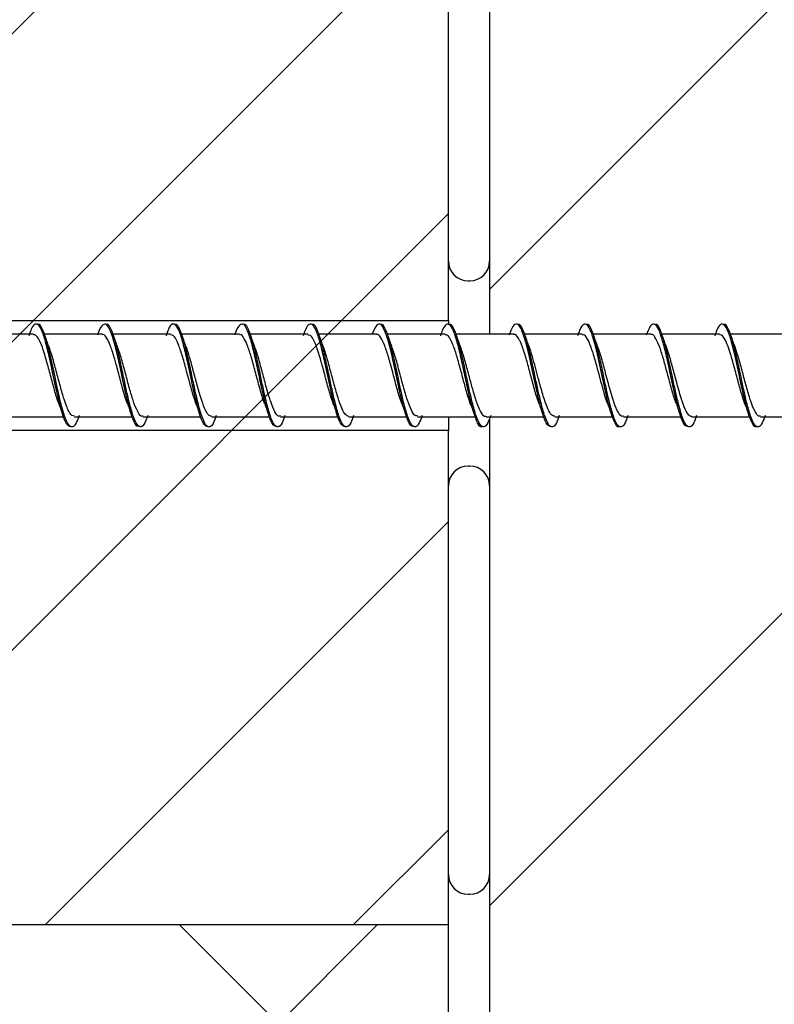
# Model space of a CAD drawing. Units: millimetres. Extents: x -14011 to -12096, y 10739 to 13500.
# Drawn here: x -13299 to -13244, y 11952 to 12023 of the extents above; entities that cross this region are included whole.
import ezdxf

# ---------------------------------------------------------------- set-up
doc = ezdxf.new("R2010")
doc.units = ezdxf.units.MM
for name, color, linetype in [('c-1hatch', 9, 'Continuous'), ('c-armatura', 6, 'Continuous'), ('c-pjuvis', 3, 'Continuous'), ('c-plokste', 4, 'Continuous')]:
    doc.layers.add(name, color=color, linetype=linetype)

msp = doc.modelspace()

# ---------------------------------------------------------------- hatches: boundary and pattern name
at = {"layer": 'c-1hatch', "ltscale": 5}
h = msp.add_hatch(dxfattribs=at)
h.set_pattern_fill('ANSI37', color=256, scale=10)
h.set_pattern_definition([(45, (-2908.32, -262.953), (-22.45064, 22.45064), []), (135, (-2908.32, -262.953), (-22.45064, -22.45064), [])])
h.paths.add_polyline_path([(-13268.09967, 11957.43782), (-13353.09968, 11957.43782), (-13353.09968, 12232.11822), (-13518.09969, 12217.68259), (-13518.09969, 11707.43781), (-13296.59967, 11707.43781), (-13276.59967, 11727.43781), (-13268.09967, 11710.43781)])
h = msp.add_hatch(dxfattribs=at)
h.set_pattern_fill('ANSI31', color=256, scale=5)
h.set_pattern_definition([(45, (-2393.691, -262.953), (-11.22532, 11.22532), [])])
h.paths.add_polyline_path([(-13268.09967, 12207.43783), (-13353.09968, 12207.43783), (-13353.09968, 11957.43782), (-13268.09967, 11957.43782)])
h = msp.add_hatch(dxfattribs=at)
h.set_pattern_fill('ANSI32', color=256, scale=10)
h.set_pattern_definition([(45, (-2362.71, -262.95), (-67.3519, 67.3519), []), (45, (-2317.81, -262.95), (-67.3519, 67.3519), [])])
h.paths.add_polyline_path([(-13015.09967, 12207.43783), (-13265.09967, 12207.43783), (-13265.09967, 11704.43781), (-13256.59967, 11687.43781), (-13236.59967, 11707.43781), (-13015.09967, 11707.43781)])

# ---------------------------------------------------------------- linework, layer by layer
at = {"layer": 'c-1hatch', "linetype": 'Continuous', "lineweight": 25}
for p, q in [((-13266.66592, 12004.33693), (-13266.53343, 12004.33693)), ((-13266.53343, 11990.84196), (-13266.66592, 11990.84196)), ((-13266.66592, 11959.64439), (-13266.53343, 11959.64439))]:
    msp.add_line(p, q, dxfattribs=at)
for centre, start, end in [((-13266.66592, 12005.77069), 180, 270), ((-13266.53343, 12005.77069), 270, 0), ((-13266.66592, 11989.40821), 90, 180), ((-13266.53343, 11989.40821), 0, 90), ((-13266.66592, 11961.07815), 180, 270), ((-13266.53343, 11961.07815), 270, 0)]:
    msp.add_arc(centre, 1.43376, start, end, dxfattribs=at)
at = {"layer": 'c-armatura', "linetype": 'Continuous', "lineweight": 25}
for p, q in [((-13268.09967, 12001.43783), (-13268.09967, 12063.43782)), ((-13268.09967, 11957.43782), (-13268.09967, 11993.43782)), ((-13353.09968, 11957.43782), (-13268.09967, 11957.43782))]:
    msp.add_line(p, q, dxfattribs=at)
at = {"layer": 'c-pjuvis', "linetype": 'Continuous', "lineweight": 25}
for p, q in [((-13265.09967, 12064.26998), (-13265.09967, 12000.43782)), ((-13265.09967, 11994.26999), (-13265.09967, 11704.43781)), ((-13268.09967, 11710.43781), (-13268.09967, 11957.43782))]:
    msp.add_line(p, q, dxfattribs=at)
at = {"layer": 'c-plokste', "linetype": 'Continuous', "lineweight": 25}
for p, q in [((-13353.09968, 12001.43783), (-13268.09967, 12001.43783)), ((-13268.09967, 12001.43783), (-13268.09967, 12001.12102)), ((-13298.35014, 12000.43782), (-13302.55322, 12000.43782)), ((-13293.34904, 12000.43782), (-13297.55322, 12000.43782)), ((-13288.35033, 12000.43782), (-13292.55322, 12000.43782)), ((-13283.34884, 12000.43782), (-13287.55322, 12000.43782)), ((-13278.35048, 12000.43782), (-13282.55322, 12000.43782)), ((-13273.34887, 12000.43782), (-13277.55322, 12000.43782)), ((-13268.35024, 12000.43782), (-13272.55322, 12000.43782)), ((-13263.34868, 12000.43782), (-13267.55322, 12000.43782)), ((-13258.3502, 12000.43782), (-13262.55322, 12000.43782)), ((-13253.34853, 12000.43782), (-13257.55322, 12000.43782)), ((-13248.35018, 12000.43782), (-13252.55322, 12000.43782)), ((-13243.34879, 12000.43782), (-13247.55322, 12000.43782)), ((-13300.34956, 11994.43782), (-13296.14832, 11994.43782)), ((-13295.3493, 11994.43782), (-13291.14955, 11994.43782)), ((-13290.35036, 11994.43782), (-13286.14682, 11994.43782)), ((-13285.34883, 11994.43782), (-13281.15113, 11994.43782)), ((-13280.35028, 11994.43782), (-13276.14568, 11994.43782)), ((-13275.34867, 11994.43782), (-13271.15287, 11994.43782)), ((-13270.34955, 11994.43782), (-13266.14485, 11994.43782)), ((-13268.09967, 11994.43782), (-13268.09967, 11993.43782)), ((-13265.34984, 11994.43782), (-13261.15476, 11994.43782)), ((-13260.34875, 11994.43782), (-13256.14433, 11994.43782)), ((-13255.35035, 11994.43782), (-13251.15677, 11994.43782)), ((-13250.34936, 11994.43782), (-13246.14408, 11994.43782)), ((-13245.35001, 11994.43782), (-13241.15889, 11994.43782)), ((-13268.09967, 11993.43782), (-13353.09968, 11993.43782))]:
    msp.add_line(p, q, dxfattribs=at)
for points, knots in [([(-13295.64986, 11993.68783), (-13295.74514, 11993.73533), (-13295.93579, 11993.83039), (-13296.2232, 11994.56016), (-13296.50614, 11995.62168), (-13296.79135, 11996.92339), (-13297.07947, 11998.2878), (-13297.3627, 11999.54526), (-13297.64703, 12000.53354), (-13297.93559, 12001.13185), (-13298.21926, 12001.24411), (-13298.46685, 12000.97172), (-13298.62207, 12000.51185), (-13298.68161, 12000.33543)], [0, 0, 0, 0, 0.09424408, 0.18857641, 0.28249607, 0.37663718, 0.47105235, 0.5649988, 0.65905582, 0.75351234, 0.84750488, 0.9414968, 1, 1, 1, 1]), ([(-13295.01889, 11994.53261), (-13295.08764, 11994.33536), (-13295.25122, 11993.866), (-13295.50815, 11993.61971), (-13295.79631, 11993.78527), (-13296.0817, 11994.42875), (-13296.34155, 11995.37209), (-13296.58501, 11996.41608), (-13296.82079, 11997.54609), (-13297.08533, 11998.78308), (-13297.37224, 11999.9625), (-13297.65527, 12000.7906), (-13297.88104, 12001.19884), (-13298.0127, 12001.1457), (-13298.04871, 12001.13116)], [0, 0, 0, 0, 0.068087012, 0.162019952, 0.25642213, 0.350546547, 0.444452165, 0.516507202, 0.587964626, 0.682198534, 0.776512608, 0.870416985, 0.964547154, 1, 1, 1, 1]), ([(-13290.64947, 11993.74794), (-13290.69998, 11993.73749), (-13290.8458, 11993.70732), (-13291.08393, 11994.18062), (-13291.36943, 11995.06902), (-13291.65736, 11996.2824), (-13291.94051, 11997.63672), (-13292.22504, 11998.96732), (-13292.51353, 12000.10315), (-13292.79709, 12000.89748), (-13293.08087, 12001.26176), (-13293.36957, 12001.10282), (-13293.56695, 12000.76214), (-13293.66961, 12000.40698), (-13293.67761, 12000.37929)], [0, 0, 0, 0, 0.04981358, 0.14380933, 0.23805327, 0.33253285, 0.42655081, 0.52070621, 0.61523693, 0.70929661, 0.80338202, 0.89792233, 0.99204302, 1, 1, 1, 1]), ([(-13290.01889, 11994.53261), (-13290.08764, 11994.33536), (-13290.25122, 11993.866), (-13290.50815, 11993.61971), (-13290.79631, 11993.78527), (-13291.0817, 11994.42875), (-13291.34155, 11995.37209), (-13291.58501, 11996.41608), (-13291.82079, 11997.54609), (-13292.08533, 11998.78308), (-13292.37224, 11999.96247), (-13292.65527, 12000.79071), (-13292.88138, 12001.19913), (-13293.01337, 12001.14568), (-13293.04972, 12001.13096)], [0, 0, 0, 0, 0.06806443, 0.16196634, 0.25633728, 0.35043055, 0.44430504, 0.51633623, 0.58777001, 0.68197279, 0.77625565, 0.87012896, 0.96422798, 1, 1, 1, 1]), ([(-13285.66197, 11993.68832), (-13285.75704, 11993.74254), (-13285.94738, 11993.85111), (-13286.23528, 11994.59835), (-13286.51832, 11995.67262), (-13286.80306, 11996.98056), (-13287.09146, 11998.34387), (-13287.37489, 11999.59314), (-13287.65886, 12000.56707), (-13287.94747, 12001.14708), (-13288.23148, 12001.23794), (-13288.47494, 12000.95562), (-13288.62618, 12000.50063), (-13288.6818, 12000.33328)], [0, 0, 0, 0, 0.094552655, 0.189299206, 0.28359406, 0.378053132, 0.472861025, 0.567193408, 0.661577912, 0.756405068, 0.8507938, 0.945123252, 1, 1, 1, 1]), ([(-13285.01889, 11994.53261), (-13285.08763, 11994.33536), (-13285.25122, 11993.866), (-13285.50815, 11993.61971), (-13285.79631, 11993.78527), (-13286.0817, 11994.42875), (-13286.34155, 11995.37209), (-13286.58501, 11996.41608), (-13286.82079, 11997.54609), (-13287.08533, 11998.78308), (-13287.37224, 11999.9625), (-13287.65527, 12000.79059), (-13287.88102, 12001.19882), (-13288.01264, 12001.1457), (-13288.04863, 12001.13118)], [0, 0, 0, 0, 0.06808885, 0.16202438, 0.2564291, 0.35055606, 0.44446415, 0.51652113, 0.58798048, 0.68221699, 0.77653361, 0.87044046, 0.96457322, 1, 1, 1, 1]), ([(-13280.64945, 11993.74703), (-13280.704, 11993.73894), (-13280.85399, 11993.71669), (-13281.09612, 11994.20992), (-13281.38109, 11995.11492), (-13281.66937, 11996.33735), (-13281.95271, 11997.69425), (-13282.23684, 11999.01997), (-13282.52544, 12000.1443), (-13282.80929, 12000.92166), (-13283.09279, 12001.26662), (-13283.38134, 12001.08506), (-13283.57468, 12000.74507), (-13283.67291, 12000.40272), (-13283.67648, 12000.39027)], [0, 0, 0, 0, 0.053762519, 0.14781187, 0.24205092, 0.33660702, 0.430688792, 0.524849147, 0.619434356, 0.713567963, 0.807668561, 0.902241589, 0.996445992, 1, 1, 1, 1]), ([(-13280.01889, 11994.53261), (-13280.08763, 11994.33536), (-13280.25122, 11993.866), (-13280.50815, 11993.61971), (-13280.7963, 11993.78527), (-13281.0817, 11994.42875), (-13281.34155, 11995.37209), (-13281.58501, 11996.41608), (-13281.82079, 11997.54609), (-13282.08534, 11998.78308), (-13282.37224, 11999.96247), (-13282.65527, 12000.79072), (-13282.88139, 12001.19913), (-13283.01339, 12001.14568), (-13283.04975, 12001.13096)], [0, 0, 0, 0, 0.06806388, 0.16196495, 0.256335, 0.35042743, 0.44430114, 0.51633169, 0.58776483, 0.68196677, 0.77624874, 0.87012121, 0.96421945, 1, 1, 1, 1]), ([(-13275.67411, 11993.68967), (-13275.76899, 11993.7506), (-13275.95904, 11993.87264), (-13276.2473, 11994.6372), (-13276.53052, 11995.72397), (-13276.81482, 11997.03784), (-13277.10339, 11998.39976), (-13277.3871, 11999.64056), (-13277.67075, 12000.59987), (-13277.95929, 12001.16149), (-13278.2437, 12001.23087), (-13278.48306, 12000.93932), (-13278.63025, 12000.4898), (-13278.68191, 12000.33206)], [0, 0, 0, 0, 0.09487132, 0.1900269, 0.28470857, 0.37949625, 0.47469108, 0.56942065, 0.66414374, 0.7593362, 0.85413233, 0.94881014, 1, 1, 1, 1]), ([(-13275.01889, 11994.53261), (-13275.08764, 11994.33536), (-13275.25122, 11993.866), (-13275.50815, 11993.61971), (-13275.79631, 11993.78527), (-13276.0817, 11994.42875), (-13276.34155, 11995.37209), (-13276.58501, 11996.41608), (-13276.82079, 11997.54609), (-13277.08533, 11998.78308), (-13277.37224, 11999.9625), (-13277.65527, 12000.79058), (-13277.881, 12001.19881), (-13278.01261, 12001.1457), (-13278.04859, 12001.13119)], [0, 0, 0, 0, 0.0680899, 0.16202684, 0.25643302, 0.35056144, 0.44447099, 0.51652915, 0.5879896, 0.68222752, 0.7765456, 0.87045396, 0.96458813, 1, 1, 1, 1]), ([(-13270.64941, 11993.74528), (-13270.708, 11993.74006), (-13270.86212, 11993.72632), (-13271.10833, 11994.24), (-13271.39283, 11995.16134), (-13271.68134, 11996.39259), (-13271.96491, 11997.75168), (-13272.2487, 11999.07248), (-13272.53728, 12000.18399), (-13272.8215, 12000.94823), (-13273.10476, 12001.25877), (-13273.39233, 12001.1112), (-13273.58156, 12000.6347), (-13273.67565, 12000.39779)], [0, 0, 0, 0, 0.057709895, 0.15180799, 0.246037698, 0.340648787, 0.434789631, 0.528950365, 0.623568928, 0.71777171, 0.811883109, 0.906467383, 1, 1, 1, 1]), ([(-13270.01889, 11994.53261), (-13270.08764, 11994.33536), (-13270.25122, 11993.866), (-13270.50815, 11993.61971), (-13270.79631, 11993.78527), (-13271.0817, 11994.42875), (-13271.34155, 11995.37209), (-13271.58501, 11996.41608), (-13271.82079, 11997.54609), (-13272.08533, 11998.78308), (-13272.37224, 11999.96247), (-13272.65527, 12000.79072), (-13272.88139, 12001.19913), (-13273.01338, 12001.14568), (-13273.04974, 12001.13096)], [0, 0, 0, 0, 0.06806395, 0.1619652, 0.25633547, 0.35042808, 0.44430191, 0.5163326, 0.58776587, 0.68196799, 0.77625019, 0.87012283, 0.96422119, 1, 1, 1, 1]), ([(-13265.64928, 11993.71486), (-13265.6616, 11993.70612), (-13265.76858, 11993.63025), (-13265.9708, 11993.94623), (-13266.25928, 11994.66303), (-13266.54273, 11995.77937), (-13266.82666, 11997.09423), (-13267.11527, 11998.4557), (-13267.39931, 11999.6874), (-13267.6827, 12000.63197), (-13267.97104, 12001.17505), (-13268.25591, 12001.22291), (-13268.4912, 12000.92283), (-13268.63428, 12000.47941), (-13268.68192, 12000.33176)], [0, 0, 0, 0, 0.01224567, 0.106281355, 0.200670404, 0.294586028, 0.388548549, 0.48295484, 0.576927995, 0.670836455, 0.765218604, 0.859267866, 0.953141549, 1, 1, 1, 1]), ([(-13265.01889, 11994.53261), (-13265.08764, 11994.33536), (-13265.25122, 11993.866), (-13265.50815, 11993.61971), (-13265.7963, 11993.78527), (-13266.0817, 11994.42875), (-13266.34155, 11995.37209), (-13266.58501, 11996.41608), (-13266.82079, 11997.54609), (-13267.08533, 11998.78308), (-13267.37224, 11999.9625), (-13267.65527, 12000.79058), (-13267.881, 12001.1988), (-13268.01261, 12001.1457), (-13268.04858, 12001.13119)], [0, 0, 0, 0, 0.06809, 0.16202716, 0.2564335, 0.35056209, 0.44447185, 0.51653008, 0.58799067, 0.68222879, 0.77654704, 0.87045558, 0.96458993, 1, 1, 1, 1]), ([(-13260.64935, 11993.74268), (-13260.71197, 11993.74084), (-13260.8702, 11993.7362), (-13261.12054, 11994.27087), (-13261.40463, 11995.20825), (-13261.69324, 11996.44807), (-13261.97712, 11997.80909), (-13262.26062, 11999.12441), (-13262.54907, 12000.22385), (-13262.8337, 12000.97109), (-13263.11677, 12001.26094), (-13263.40027, 12001.09757), (-13263.58607, 12000.62034), (-13263.67662, 12000.38775)], [0, 0, 0, 0, 0.06162237, 0.15571632, 0.24988349, 0.34447946, 0.43862624, 0.53273431, 0.62731589, 0.72153462, 0.81560356, 0.91012909, 1, 1, 1, 1]), ([(-13260.01889, 11994.53261), (-13260.08763, 11994.33536), (-13260.25122, 11993.866), (-13260.50815, 11993.61971), (-13260.7963, 11993.78527), (-13261.0817, 11994.42875), (-13261.34155, 11995.37209), (-13261.58501, 11996.41608), (-13261.82079, 11997.54609), (-13262.08533, 11998.78308), (-13262.37224, 11999.96247), (-13262.65527, 12000.79071), (-13262.88138, 12001.19912), (-13263.01336, 12001.14568), (-13263.04971, 12001.13096)], [0, 0, 0, 0, 0.06806481, 0.16196721, 0.25633862, 0.35043241, 0.44430739, 0.51633899, 0.58777314, 0.68197638, 0.77625971, 0.87013351, 0.96423305, 1, 1, 1, 1]), ([(-13255.64933, 11993.72199), (-13255.66569, 11993.71115), (-13255.77671, 11993.63761), (-13255.98255, 11993.96732), (-13256.27121, 11994.70372), (-13256.55493, 11995.83134), (-13256.83855, 11997.1517), (-13257.12708, 11998.51114), (-13257.4115, 11999.73381), (-13257.6947, 12000.6633), (-13257.98272, 12001.18778), (-13258.26811, 12001.21406), (-13258.49935, 12000.90618), (-13258.63826, 12000.46946), (-13258.68185, 12000.33244)], [0, 0, 0, 0, 0.016248651, 0.110238705, 0.204637605, 0.298576355, 0.392503569, 0.48689767, 0.580904079, 0.674786946, 0.769135238, 0.863227713, 0.957086213, 1, 1, 1, 1]), ([(-13255.01889, 11994.53261), (-13255.08764, 11994.33536), (-13255.25122, 11993.866), (-13255.50815, 11993.61971), (-13255.79631, 11993.78527), (-13256.0817, 11994.42875), (-13256.34155, 11995.37209), (-13256.58501, 11996.41608), (-13256.82079, 11997.54609), (-13257.08533, 11998.78308), (-13257.37224, 11999.9625), (-13257.65527, 12000.79059), (-13257.88101, 12001.19882), (-13258.01263, 12001.1457), (-13258.04862, 12001.13118)], [0, 0, 0, 0, 0.06808902, 0.1620248, 0.2564298, 0.35055704, 0.44446544, 0.51652263, 0.58798219, 0.68221895, 0.77653585, 0.87044303, 0.96457602, 1, 1, 1, 1]), ([(-13250.64928, 11993.73923), (-13250.71591, 11993.7413), (-13250.87821, 11993.74634), (-13251.13276, 11994.30251), (-13251.41649, 11995.25566), (-13251.70508, 11996.50379), (-13251.98932, 11997.86641), (-13252.27259, 11999.17593), (-13252.56079, 12000.26307), (-13252.84588, 12000.99316), (-13253.12884, 12001.26222), (-13253.40812, 12001.08365), (-13253.5905, 12000.60629), (-13253.67752, 12000.3785)], [0, 0, 0, 0, 0.06553412, 0.15963007, 0.25374037, 0.3483102, 0.44246872, 0.53653062, 0.63106387, 0.72530457, 0.81933686, 0.91379255, 1, 1, 1, 1]), ([(-13250.01889, 11994.53261), (-13250.08763, 11994.33536), (-13250.25122, 11993.866), (-13250.50815, 11993.61971), (-13250.7963, 11993.78527), (-13251.0817, 11994.42875), (-13251.34155, 11995.37209), (-13251.58501, 11996.41608), (-13251.82079, 11997.54609), (-13252.08533, 11998.78308), (-13252.37224, 11999.96247), (-13252.65527, 12000.79071), (-13252.88135, 12001.1991), (-13253.01331, 12001.14568), (-13253.04964, 12001.13098)], [0, 0, 0, 0, 0.06806633, 0.16197079, 0.25634427, 0.35044012, 0.44431719, 0.51635036, 0.58778609, 0.68199141, 0.77627684, 0.8701527, 0.96425432, 1, 1, 1, 1]), ([(-13245.64936, 11993.72826), (-13245.66977, 11993.71573), (-13245.78486, 11993.64513), (-13245.99437, 11993.98935), (-13246.28309, 11994.745), (-13246.56713, 11995.88368), (-13246.85051, 11997.20923), (-13247.13883, 11998.56634), (-13247.4237, 11999.7797), (-13247.70675, 12000.69389), (-13247.99432, 12001.19968), (-13248.28029, 12001.2043), (-13248.50751, 12000.88937), (-13248.64219, 12000.45998), (-13248.68168, 12000.33408)], [0, 0, 0, 0, 0.02025502, 0.11420837, 0.20860826, 0.30257894, 0.39647892, 0.49085259, 0.5849004, 0.67876676, 0.77307265, 0.8672165, 0.96106818, 1, 1, 1, 1]), ([(-13245.01889, 11994.53261), (-13245.08763, 11994.33536), (-13245.25122, 11993.866), (-13245.50815, 11993.61971), (-13245.7963, 11993.78527), (-13246.0817, 11994.42875), (-13246.34155, 11995.37209), (-13246.58501, 11996.41608), (-13246.82079, 11997.54609), (-13247.08533, 11998.78308), (-13247.37224, 11999.9625), (-13247.65527, 12000.7906), (-13247.88105, 12001.19885), (-13248.0127, 12001.1457), (-13248.04872, 12001.13116)], [0, 0, 0, 0, 0.06808679, 0.1620195, 0.25642138, 0.35054554, 0.44445084, 0.51650568, 0.5879629, 0.68219656, 0.77651035, 0.87041445, 0.96454436, 1, 1, 1, 1]), ([(-13296.45962, 11995.28473), (-13296.54184, 11995.51728), (-13296.71836, 11996.01653), (-13296.99133, 11997.02997), (-13297.27959, 11998.11691), (-13297.55797, 11999.10937), (-13297.75871, 11999.66743), (-13297.88819, 11999.95112), (-13297.99006, 12000.14752), (-13298.14834, 12000.38788), (-13298.28019, 12000.39865), (-13298.35014, 12000.40437)], [0, 0, 0, 0, 0.13113214, 0.281523, 0.43313922, 0.58364389, 0.72733685, 0.75023401, 0.78993719, 0.88854827, 1, 1, 1, 1]), ([(-13297.2285, 11999.567), (-13297.2737, 11999.68914), (-13297.36469, 11999.93499), (-13297.45344, 12000.19296), (-13297.49809, 12000.32278)], [0, 0, 0, 0, 0.49681392, 1, 1, 1, 1]), ([(-13291.4651, 11995.32845), (-13291.49836, 11995.40595), (-13291.6338, 11995.7215), (-13291.87057, 11996.57165), (-13292.11846, 11997.516), (-13292.30565, 11998.20402), (-13292.48424, 11998.85228), (-13292.66175, 11999.40269), (-13292.83977, 11999.85706), (-13293.02987, 12000.2259), (-13293.19999, 12000.4698), (-13293.32657, 12000.41505), (-13293.34904, 12000.40533)], [0, 0, 0, 0, 0.05291098, 0.21541963, 0.37255458, 0.452167, 0.51002497, 0.66363297, 0.72714544, 0.79972407, 0.96444105, 1, 1, 1, 1]), ([(-13292.2285, 11999.567), (-13292.2737, 11999.68914), (-13292.36469, 11999.93499), (-13292.45344, 12000.19296), (-13292.49809, 12000.32278)], [0, 0, 0, 0, 0.49681462, 1, 1, 1, 1]), ([(-13286.4601, 11995.28095), (-13286.54627, 11995.52765), (-13286.72771, 11996.04709), (-13287.00187, 11997.07179), (-13287.29269, 11998.164), (-13287.5295, 11999.00786), (-13287.72125, 11999.55577), (-13287.90322, 12000.00974), (-13288.11665, 12000.38603), (-13288.28169, 12000.39395), (-13288.35033, 12000.39725)], [0, 0, 0, 0, 0.13735819, 0.28921879, 0.43612599, 0.59327316, 0.66956003, 0.73652708, 0.8904268, 1, 1, 1, 1]), ([(-13287.2285, 11999.567), (-13287.2737, 11999.68914), (-13287.36468, 11999.93499), (-13287.45344, 12000.19296), (-13287.4981, 12000.32278)], [0, 0, 0, 0, 0.49681324, 1, 1, 1, 1]), ([(-13281.46438, 11995.32618), (-13281.50342, 11995.42022), (-13281.63643, 11995.74057), (-13281.8639, 11996.54689), (-13282.14656, 11997.61787), (-13282.43293, 11998.6899), (-13282.71553, 11999.57601), (-13282.99461, 12000.18207), (-13283.2023, 12000.47466), (-13283.3267, 12000.41285), (-13283.34884, 12000.40185)], [0, 0, 0, 0, 0.06225745, 0.21208392, 0.35775932, 0.51679238, 0.66840923, 0.80311401, 0.96495329, 1, 1, 1, 1]), ([(-13282.2285, 11999.567), (-13282.2737, 11999.68914), (-13282.36468, 11999.93499), (-13282.45344, 12000.19296), (-13282.4981, 12000.32278)], [0, 0, 0, 0, 0.49681324, 1, 1, 1, 1]), ([(-13276.46668, 11995.29552), (-13276.55475, 11995.55093), (-13276.73659, 11996.07827), (-13277.0123, 11997.11347), (-13277.25151, 11998.00455), (-13277.43843, 11998.69012), (-13277.63015, 11999.31216), (-13277.86675, 11999.9485), (-13278.12342, 12000.39672), (-13278.28467, 12000.38674), (-13278.35048, 12000.38266)], [0, 0, 0, 0, 0.14081391, 0.29073391, 0.44152894, 0.5133647, 0.59690295, 0.74284972, 0.89505896, 1, 1, 1, 1]), ([(-13277.2285, 11999.567), (-13277.2737, 11999.68914), (-13277.36469, 11999.93499), (-13277.45344, 12000.19296), (-13277.49809, 12000.32278)], [0, 0, 0, 0, 0.49681392, 1, 1, 1, 1]), ([(-13271.46324, 11995.31632), (-13271.50717, 11995.42704), (-13271.6479, 11995.7817), (-13271.88491, 11996.62227), (-13272.16738, 11997.69768), (-13272.45045, 11998.74722), (-13272.73884, 11999.6465), (-13273.02718, 12000.23261), (-13273.22944, 12000.48462), (-13273.3382, 12000.42569), (-13273.34887, 12000.41991)], [0, 0, 0, 0, 0.070246562, 0.225017095, 0.372083479, 0.523273435, 0.675781449, 0.827828684, 0.983109037, 1, 1, 1, 1]), ([(-13272.2285, 11999.567), (-13272.2737, 11999.68914), (-13272.36469, 11999.93499), (-13272.45344, 12000.19296), (-13272.49809, 12000.32278)], [0, 0, 0, 0, 0.49681462, 1, 1, 1, 1]), ([(-13266.4639, 11995.28906), (-13266.55132, 11995.54126), (-13266.73962, 11996.08455), (-13267.02092, 11997.14533), (-13267.30548, 11998.21197), (-13267.58381, 11999.19139), (-13267.86986, 11999.96082), (-13268.13217, 12000.40332), (-13268.29064, 12000.39581), (-13268.35024, 12000.39299)], [0, 0, 0, 0, 0.13970279, 0.30094132, 0.44858577, 0.58719744, 0.74719778, 0.90493323, 1, 1, 1, 1]), ([(-13267.2285, 11999.567), (-13267.2737, 11999.68914), (-13267.36469, 11999.93499), (-13267.45344, 12000.19296), (-13267.49809, 12000.32278)], [0, 0, 0, 0, 0.49681427, 1, 1, 1, 1]), ([(-13261.46356, 11995.32015), (-13261.51121, 11995.44014), (-13261.6587, 11995.8115), (-13261.89873, 11996.67661), (-13262.1753, 11997.72526), (-13262.45293, 11998.7611), (-13262.68584, 11999.47204), (-13262.83828, 11999.84625), (-13262.92479, 12000.02521), (-13263.07864, 12000.28889), (-13263.22328, 12000.49125), (-13263.33831, 12000.42549), (-13263.34868, 12000.41956)], [0, 0, 0, 0, 0.0760102, 0.23525487, 0.37828747, 0.51761851, 0.68100687, 0.73969774, 0.76748546, 0.81800191, 0.98359311, 1, 1, 1, 1]), ([(-13262.2285, 11999.567), (-13262.2737, 11999.68914), (-13262.36468, 11999.93499), (-13262.45344, 12000.19296), (-13262.49809, 12000.32278)], [0, 0, 0, 0, 0.49681393, 1, 1, 1, 1]), ([(-13256.47656, 11995.32889), (-13256.48202, 11995.34043), (-13256.57573, 11995.53827), (-13256.76837, 11996.2227), (-13257.04579, 11997.23104), (-13257.34219, 11998.35255), (-13257.57474, 11999.14935), (-13257.75965, 11999.65625), (-13257.93942, 12000.08155), (-13258.14069, 12000.41601), (-13258.29724, 12000.39892), (-13258.3502, 12000.39314)], [0, 0, 0, 0, 0.00869719, 0.14912279, 0.31092351, 0.45381467, 0.61965436, 0.68482283, 0.74872848, 0.9150071, 1, 1, 1, 1]), ([(-13257.2285, 11999.567), (-13257.2737, 11999.68914), (-13257.36468, 11999.93499), (-13257.45344, 12000.19296), (-13257.49809, 12000.32278)], [0, 0, 0, 0, 0.49681358, 1, 1, 1, 1]), ([(-13251.46297, 11995.31642), (-13251.51439, 11995.44861), (-13251.66056, 11995.82444), (-13251.91544, 11996.73315), (-13252.15544, 11997.65427), (-13252.34755, 11998.35765), (-13252.52612, 11998.99097), (-13252.76335, 11999.71285), (-13253.04175, 12000.24505), (-13253.23436, 12000.48438), (-13253.33611, 12000.42208), (-13253.34853, 12000.41447)], [0, 0, 0, 0, 0.082234079, 0.233805678, 0.400264474, 0.465891455, 0.538526343, 0.6894947, 0.83905704, 0.980352302, 1, 1, 1, 1]), ([(-13252.2285, 11999.567), (-13252.2737, 11999.68914), (-13252.36468, 11999.93499), (-13252.45344, 12000.19296), (-13252.49809, 12000.32278)], [0, 0, 0, 0, 0.49681392, 1, 1, 1, 1]), ([(-13246.4695, 11995.30456), (-13246.47395, 11995.31491), (-13246.50228, 11995.3807), (-13246.54169, 11995.501), (-13246.58258, 11995.62263), (-13246.60292, 11995.6859), (-13246.61307, 11995.71783), (-13246.61778, 11995.73276), (-13246.61977, 11995.73908), (-13246.62041, 11995.74109), (-13246.62072, 11995.7421), (-13246.62087, 11995.74255), (-13246.62092, 11995.74272), (-13246.62093, 11995.74276), (-13246.62094, 11995.74278), (-13246.62095, 11995.74283), (-13246.6212, 11995.74356), (-13246.62759, 11995.76486), (-13246.64667, 11995.82279), (-13246.6985, 11995.9898), (-13246.83651, 11996.44616), (-13247.05342, 11997.269), (-13247.3513, 11998.38659), (-13247.63252, 11999.34014), (-13247.91538, 12000.04426), (-13248.14732, 12000.42333), (-13248.2998, 12000.39682), (-13248.35018, 12000.38806)], [0, 0, 0, 0, 0.00707914, 0.0450115, 0.06397297, 0.07345234, 0.0781912, 0.08056085, 0.08115307, 0.08144943, 0.08159718, 0.08167114, 0.08168062, 0.08168515, 0.08168897, 0.08169463, 0.08170561, 0.08207643, 0.09252828, 0.11147872, 0.16527739, 0.30971426, 0.4628355, 0.63466255, 0.75703962, 0.91972557, 1, 1, 1, 1]), ([(-13247.2285, 11999.567), (-13247.2737, 11999.68914), (-13247.36469, 11999.93499), (-13247.45344, 12000.19296), (-13247.49809, 12000.32278)], [0, 0, 0, 0, 0.4968141, 1, 1, 1, 1]), ([(-13295.3493, 11994.48474), (-13295.41674, 11994.48405), (-13295.57901, 11994.48238), (-13295.76528, 11994.81878), (-13295.95464, 11995.24636), (-13296.13457, 11995.76567), (-13296.39559, 11996.65189), (-13296.67903, 11997.74106), (-13296.95827, 11998.78666), (-13297.13976, 11999.31179), (-13297.22606, 11999.56151)], [0, 0, 0, 0, 0.10690678, 0.25719779, 0.30164893, 0.40677026, 0.55174869, 0.7116587, 0.8628845, 1, 1, 1, 1]), ([(-13290.35036, 11994.48244), (-13290.37843, 11994.46913), (-13290.49552, 11994.41357), (-13290.70679, 11994.70323), (-13290.94139, 11995.19476), (-13291.12962, 11995.76493), (-13291.32335, 11996.39381), (-13291.56324, 11997.30908), (-13291.85155, 11998.37763), (-13292.07514, 11999.16969), (-13292.20302, 11999.48305), (-13292.23576, 11999.56326)], [0, 0, 0, 0, 0.04462058, 0.18614468, 0.34093969, 0.4082818, 0.49434461, 0.64404463, 0.79554915, 0.9476669, 1, 1, 1, 1]), ([(-13285.34883, 11994.45698), (-13285.4318, 11994.47469), (-13285.55667, 11994.50134), (-13285.69469, 11994.71222), (-13285.7883, 11994.87842), (-13285.93338, 11995.18253), (-13286.15458, 11995.81702), (-13286.44339, 11996.83747), (-13286.72526, 11997.91095), (-13286.98724, 11998.88765), (-13287.15744, 11999.35139), (-13287.23873, 11999.57289)], [0, 0, 0, 0, 0.12992629, 0.19554497, 0.22507806, 0.27768139, 0.42437974, 0.58061879, 0.73133235, 0.87167529, 1, 1, 1, 1]), ([(-13280.35028, 11994.48805), (-13280.39181, 11994.47589), (-13280.52335, 11994.43738), (-13280.75527, 11994.77965), (-13280.99615, 11995.34349), (-13281.18762, 11995.95068), (-13281.37571, 11996.58442), (-13281.60919, 11997.48441), (-13281.90002, 11998.5535), (-13282.11006, 11999.28986), (-13282.22332, 11999.54365), (-13282.23519, 11999.57024)], [0, 0, 0, 0, 0.06594956, 0.20888197, 0.37384591, 0.44288753, 0.5189584, 0.66944354, 0.8186921, 0.98099709, 1, 1, 1, 1]), ([(-13275.34867, 11994.45382), (-13275.44515, 11994.48563), (-13275.64418, 11994.55124), (-13275.93259, 11995.16107), (-13276.21377, 11996.01372), (-13276.50257, 11997.06671), (-13276.79061, 11998.16129), (-13277.02302, 11998.97978), (-13277.16785, 11999.40673), (-13277.22623, 11999.55921), (-13277.23872, 11999.59183)], [0, 0, 0, 0, 0.15292356, 0.31548185, 0.45423814, 0.60429876, 0.77414164, 0.90586436, 0.97986302, 1, 1, 1, 1]), ([(-13270.34955, 11994.48967), (-13270.41231, 11994.48492), (-13270.56495, 11994.47336), (-13270.80882, 11994.88462), (-13271.09114, 11995.60878), (-13271.37854, 11996.59301), (-13271.66108, 11997.6721), (-13271.9404, 11998.72713), (-13272.13067, 11999.28266), (-13272.22516, 11999.55858)], [0, 0, 0, 0, 0.09971735, 0.24253842, 0.39409263, 0.55192777, 0.69758214, 0.84980152, 1, 1, 1, 1]), ([(-13265.34984, 11994.46418), (-13265.36671, 11994.45597), (-13265.47962, 11994.401), (-13265.6886, 11994.66863), (-13265.98166, 11995.27651), (-13266.21395, 11996.03011), (-13266.36242, 11996.55045), (-13266.45017, 11996.87577), (-13266.59, 11997.40869), (-13266.82582, 11998.27867), (-13267.0571, 11999.11972), (-13267.19417, 11999.45194), (-13267.23483, 11999.55048)], [0, 0, 0, 0, 0.026949688, 0.180428885, 0.333851025, 0.487536411, 0.554151197, 0.56727728, 0.629521035, 0.781378101, 0.935156913, 1, 1, 1, 1]), ([(-13260.34875, 11994.47899), (-13260.42764, 11994.48731), (-13260.59638, 11994.50509), (-13260.84854, 11994.97028), (-13261.1238, 11995.71548), (-13261.36226, 11996.53676), (-13261.57227, 11997.34237), (-13261.76162, 11998.0413), (-13261.98754, 11998.88316), (-13262.15146, 11999.33922), (-13262.24101, 11999.58836)], [0, 0, 0, 0, 0.12418718, 0.26560853, 0.40058837, 0.56528077, 0.63485245, 0.74284561, 0.85951745, 1, 1, 1, 1]), ([(-13255.35035, 11994.48123), (-13255.38371, 11994.46949), (-13255.50618, 11994.42642), (-13255.72567, 11994.7293), (-13256.01586, 11995.3745), (-13256.30405, 11996.32314), (-13256.58585, 11997.39313), (-13256.87014, 11998.44564), (-13257.08864, 11999.21622), (-13257.20979, 11999.50046), (-13257.23512, 11999.55991)], [0, 0, 0, 0, 0.05310456, 0.19496644, 0.35340985, 0.50991317, 0.65366431, 0.80595155, 0.95941904, 1, 1, 1, 1]), ([(-13250.34936, 11994.45476), (-13250.38596, 11994.45349), (-13250.47706, 11994.45033), (-13250.66133, 11994.63305), (-13250.85536, 11994.99328), (-13251.01626, 11995.42334), (-13251.093, 11995.65557), (-13251.13542, 11995.78785), (-13251.15737, 11995.8576), (-13251.16803, 11995.89179), (-13251.17243, 11995.90593), (-13251.17359, 11995.90969), (-13251.17392, 11995.91077), (-13251.17418, 11995.91159), (-13251.17493, 11995.91402), (-13251.18018, 11995.93091), (-13251.27746, 11996.24524), (-13251.46844, 11996.93746), (-13251.75068, 11998.00616), (-13252.00648, 11998.9524), (-13252.1694, 11999.38692), (-13252.23756, 11999.56871)], [0, 0, 0, 0, 0.05776386, 0.14379103, 0.2954596, 0.3626958, 0.40077102, 0.42009149, 0.43036985, 0.43566351, 0.43700334, 0.43733905, 0.43750706, 0.43753579, 0.43774455, 0.4386974, 0.44583969, 0.59130793, 0.74189487, 0.89201801, 1, 1, 1, 1]), ([(-13245.35001, 11994.4863), (-13245.39851, 11994.47696), (-13245.53136, 11994.45138), (-13245.7661, 11994.79852), (-13246.05207, 11995.48383), (-13246.34787, 11996.48059), (-13246.63003, 11997.55433), (-13246.9234, 11998.66889), (-13247.12377, 11999.25881), (-13247.22878, 11999.56798)], [0, 0, 0, 0, 0.07723912, 0.211568472, 0.379008071, 0.53123269, 0.68189743, 0.833281209, 1, 1, 1, 1]), ([(-13296.47305, 11995.30979), (-13296.42769, 11995.18743), (-13296.33632, 11994.94093), (-13296.24662, 11994.68207), (-13296.20144, 11994.55169)], [0, 0, 0, 0, 0.49635669, 1, 1, 1, 1]), ([(-13291.47305, 11995.30979), (-13291.42769, 11995.18743), (-13291.33632, 11994.94093), (-13291.24662, 11994.68207), (-13291.20144, 11994.55169)], [0, 0, 0, 0, 0.49635669, 1, 1, 1, 1]), ([(-13286.47304, 11995.30979), (-13286.42769, 11995.18743), (-13286.33632, 11994.94093), (-13286.24662, 11994.68207), (-13286.20144, 11994.55169)], [0, 0, 0, 0, 0.49635599, 1, 1, 1, 1]), ([(-13281.47305, 11995.30979), (-13281.42769, 11995.18743), (-13281.33632, 11994.94093), (-13281.24662, 11994.68207), (-13281.20144, 11994.55169)], [0, 0, 0, 0, 0.49635669, 1, 1, 1, 1]), ([(-13276.47305, 11995.30979), (-13276.42769, 11995.18743), (-13276.33632, 11994.94093), (-13276.24662, 11994.68207), (-13276.20144, 11994.55169)], [0, 0, 0, 0, 0.49635669, 1, 1, 1, 1]), ([(-13271.47305, 11995.30979), (-13271.42769, 11995.18743), (-13271.33632, 11994.94093), (-13271.24662, 11994.68207), (-13271.20144, 11994.55169)], [0, 0, 0, 0, 0.49635669, 1, 1, 1, 1]), ([(-13266.47305, 11995.30979), (-13266.42769, 11995.18743), (-13266.33632, 11994.94093), (-13266.24662, 11994.68207), (-13266.20144, 11994.55169)], [0, 0, 0, 0, 0.49635669, 1, 1, 1, 1]), ([(-13261.47305, 11995.30979), (-13261.42769, 11995.18743), (-13261.33632, 11994.94093), (-13261.24662, 11994.68207), (-13261.20144, 11994.55169)], [0, 0, 0, 0, 0.49635704, 1, 1, 1, 1]), ([(-13256.47305, 11995.30979), (-13256.42769, 11995.18743), (-13256.33632, 11994.94093), (-13256.24662, 11994.68207), (-13256.20144, 11994.55169)], [0, 0, 0, 0, 0.49635669, 1, 1, 1, 1]), ([(-13251.47305, 11995.30979), (-13251.42769, 11995.18743), (-13251.33632, 11994.94093), (-13251.24662, 11994.68207), (-13251.20144, 11994.55169)], [0, 0, 0, 0, 0.49635652, 1, 1, 1, 1]), ([(-13246.47305, 11995.30979), (-13246.42769, 11995.18743), (-13246.33632, 11994.94093), (-13246.24662, 11994.68207), (-13246.20144, 11994.55169)], [0, 0, 0, 0, 0.49635652, 1, 1, 1, 1])]:
    msp.add_open_spline(points, degree=3, knots=knots, dxfattribs=at)

doc.saveas('drawing.dxf')
